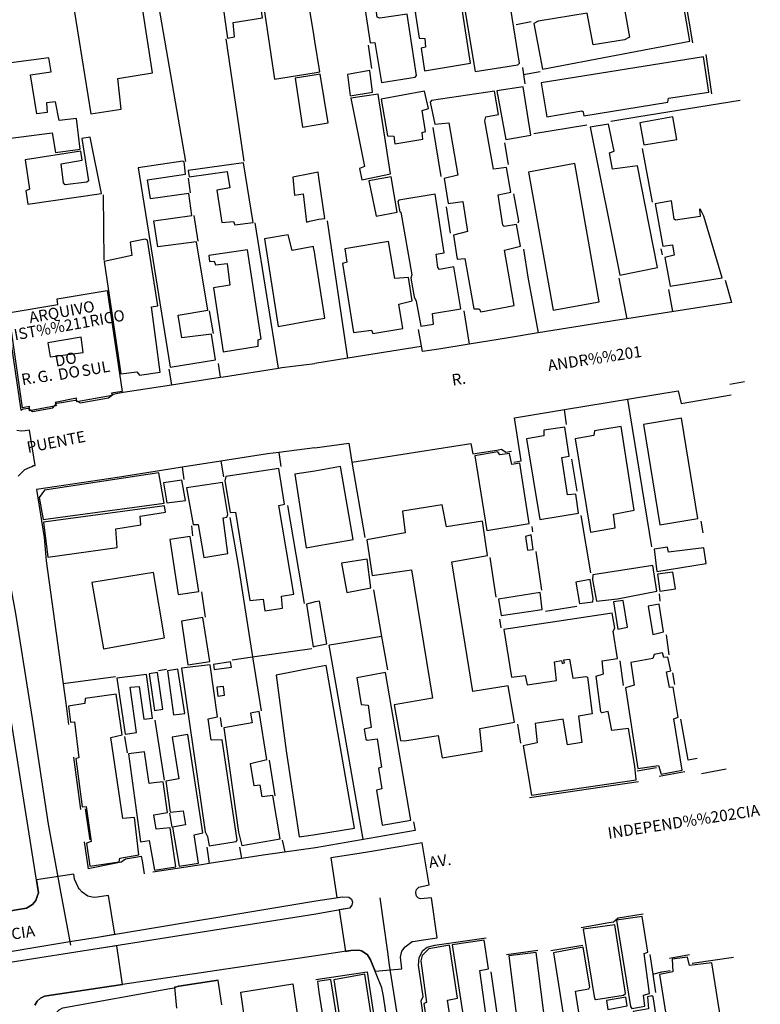
# Model space of a CAD drawing. Units: millimetres. Extents: x 131 to 4087, y 663 to 2560.
# Drawn here: x 3923 to 4087, y 2163 to 2381 of the extents above; entities that cross this region are included whole.
import ezdxf
from ezdxf.enums import TextEntityAlignment as Align

# ---------------------------------------------------------------- set-up
doc = ezdxf.new("R2010")
doc.units = ezdxf.units.MM
for name, color, linetype in [('V-CANTEIRO', 220, 'Continuous'), ('V-CRUZAMENTO', 1, 'Continuous'), ('V-EDIFICACAO', 7, 'Continuous'), ('V-EDIFICACAO_IDENTIFICADA', 6, 'Continuous'), ('V-EIXO_DE_LOGRADOURO', 3, 'Continuous'), ('V-LOTE', 1, 'Continuous'), ('V-NOME_DOS_LOGRADOUROS', 7, 'Continuous'), ('V-QUADRA', 2, 'Continuous'), ('V-TESTADA', 250, 'Continuous')]:
    doc.layers.add(name, color=color, linetype=linetype)

msp = doc.modelspace()

# ---------------------------------------------------------------- linework, layer by layer
at = {"layer": 'V-CANTEIRO'}
msp.add_lwpolyline([(3819.76, 2157.81), (3905.84, 2172.35), (3913.67, 2173.65), (3934.51, 2177.1), (3940.68, 2178.12), (3989, 2186.13), (3994.95, 2187.03), (3996.34, 2186.98), (3996.95, 2186.49), (3997.15, 2185.83), (3997.16, 2185.81), (3997.01, 2185.14), (3996.45, 2184.52), (3989, 2183.18), (3941.04, 2175.55), (3941.02, 2175.55), (3921.29, 2172.49), (3913.61, 2171.29), (3819.51, 2156.68)], dxfattribs=at)
at = {"layer": 'V-CRUZAMENTO', "linetype": 'Continuous', "flags": 128}
for points in [[(3923.08, 2280.25), (3924.52, 2281.72), (3926.1, 2282.44), (3926.48, 2282.61), (3926.86, 2282.67), (3925.6, 2290.5), (3924.6, 2290.35), (3923.73, 2290.21), (3922.79, 2290.37)], [(3926.75, 2163.04), (3927.26, 2163.91), (3928.04, 2164.59), (3928.92, 2165.01), (3942.23, 2166.98), (3946.18, 2167.56), (3944.9, 2176.16), (3941.04, 2175.55), (3941.02, 2175.55), (3921.29, 2172.49), (3913.61, 2171.29), (3909.9, 2170.71), (3911.23, 2162.12)]]:
    msp.add_lwpolyline(points, dxfattribs=at)
for points in [[(4014.66, 2186.81), (4012.24, 2186.56), (4011.74, 2186.75), (4011.34, 2187.14), (4011.14, 2187.92), (4011.17, 2188.03), (4011.31, 2188.65), (4011.85, 2189.13), (4014.13, 2189.69), (4012.57, 2198.96), (4007.46, 2198.1), (4000.46, 2196.92), (3996.27, 2196.26), (3992.36, 2195.64), (3993.69, 2186.84), (3994.95, 2187.03), (3996.34, 2186.98), (3996.95, 2186.49), (3997.15, 2185.83), (3997.16, 2185.81), (3997.01, 2185.14), (3996.45, 2184.52), (3994.18, 2184.11), (3995.59, 2174.93), (3996.76, 2175.11), (3998.55, 2175.2), (3999.13, 2175.06), (3999.7, 2174.69), (4000.46, 2174.19), (4000.47, 2174.17), (4001.13, 2173.08), (4002.16, 2170.51), (4008.04, 2171.04), (4007.8, 2173.65), (4008.11, 2174.99), (4008.29, 2175.25), (4008.78, 2175.96), (4010.35, 2177.1), (4011.05, 2177.22), (4012.34, 2177.43), (4015.92, 2177.93)], [(3943.06, 2187.35), (3940.05, 2186.84), (3939.44, 2186.98), (3938.53, 2187.19), (3937.23, 2188.08), (3936.62, 2188.79), (3936.41, 2189.03), (3935.53, 2190.96), (3935.37, 2192.02), (3927.14, 2190.78), (3927.59, 2187.92), (3927.37, 2187.3), (3926.99, 2186.21), (3926.26, 2185.34), (3924.93, 2184.52), (3913.89, 2182.69), (3908.07, 2181.72), (3909.52, 2172.96), (3913.67, 2173.65), (3934.51, 2177.1), (3940.68, 2178.12), (3944.49, 2178.75)]]:
    msp.add_lwpolyline(points, close=True, dxfattribs=at)
at = {"layer": 'V-EDIFICACAO'}
for points in [[(4017.59, 2414.02), (4017.38, 2413.65), (4020.32, 2393.89), (4024.33, 2369.96), (4033.77, 2371.46), (4034.11, 2371.82), (4027.13, 2415.66), (4026.8, 2416), (4017.59, 2414.02)], [(4007.96, 2403.14), (4008.62, 2397.71), (4009.8, 2397.78), (4010.04, 2395.85), (4008.89, 2395.36), (4009.38, 2392.32), (4009.81, 2391.83), (4010.2, 2388.78), (4013.22, 2389.13), (4013.95, 2383.81), (4011.02, 2383.16), (4011.9, 2377.34), (4013.16, 2377.3), (4013.35, 2375.39), (4012.35, 2375.15), (4013.09, 2370.12), (4023.32, 2371.84), (4021.27, 2384.75), (4018.06, 2384.32), (4017.11, 2389.69), (4020.38, 2390.34), (4018.08, 2404.82), (4007.96, 2403.14)], [(3968.09, 2386.82), (3969.44, 2377.34), (3970.97, 2377.63), (3970.73, 2380.86), (3977.17, 2381.89), (3975.02, 2396.17), (3979.89, 2397.15), (3979.44, 2400.43), (3973.22, 2399.48), (3974.79, 2388.07), (3968.09, 2386.82)], [(4001.18, 2398.59), (4000.89, 2399.28), (3997.65, 2398.65), (4001.06, 2376.34), (4002.12, 2376.38), (4003.59, 2367.56), (4011.02, 2368.71), (4011.32, 2369.07), (4009.24, 2382.68), (4003.2, 2381.8), (4002.64, 2382), (4001.79, 2388.1), (4003.9, 2388.47), (4004.32, 2386.2), (4008.12, 2386.74), (4007.43, 2391.83), (4008.83, 2392.24), (4007.7, 2399.53), (4001.18, 2398.59)], [(3988.48, 2378.69), (3985.4, 2397.33), (3975.78, 2395.7), (3979.86, 2368.24), (3988.66, 2369.67), (3989.93, 2369.87), (3988.8, 2376.69)], [(3944.52, 2387.07), (3943.56, 2387.6), (3939.74, 2386.97), (3939.65, 2386.21), (3935.22, 2385.42), (3939.17, 2360.59), (3945.91, 2361.64), (3945.14, 2368.4), (3952.82, 2369.71), (3950.66, 2383.59), (3949.15, 2383.47), (3948.43, 2387.63), (3945.56, 2387.22), (3944.52, 2387.07)], [(4057.25, 2384.6), (4058.49, 2377.61), (4057.43, 2377.01), (4050.46, 2375.86), (4049.15, 2382.87), (4038.3, 2381.12), (4037.34, 2380.64), (4039.22, 2370.47), (4071.9, 2376.67), (4070.09, 2387.02), (4069.38, 2387.12), (4063.68, 2385.99), (4063.84, 2384.93), (4061.84, 2384.48), (4061.51, 2385.55), (4057.25, 2384.6)], [(3913.03, 2370.79), (3915.58, 2354.43), (3930.63, 2356.38), (3931.35, 2352.02), (3936.84, 2352.74), (3936.03, 2359.53), (3932.12, 2359.11), (3931.37, 2363.26), (3929.34, 2362.99), (3929.5, 2360.85), (3927.21, 2360.61), (3925.84, 2369.23), (3930.36, 2369.91), (3929.86, 2373.03), (3913.03, 2370.79)], [(4038.97, 2367.49), (4040.21, 2359.94), (4047.97, 2361.24), (4048.27, 2361.06), (4048.42, 2360.13), (4066.99, 2363.16), (4067.15, 2364.07), (4076.07, 2365.36), (4074.94, 2373.23), (4038.97, 2367.49)], [(3988.66, 2369.15), (3984.47, 2368.52), (3986.05, 2357.6), (3988.68, 2358.06), (3991.75, 2358.61), (3989.99, 2369.41)], [(3996.01, 2369.33), (3996.65, 2364.6), (4001.61, 2365.41), (4000.97, 2370.16), (3996.01, 2369.33)], [(4029.13, 2365.69), (4031.14, 2354.89), (4036.68, 2355.86), (4034.93, 2366.55), (4029.13, 2365.69)], [(3996.77, 2364.03), (3999.82, 2348.9), (3998.68, 2348.47), (3999.21, 2345.99), (4005.58, 2347.26), (4002.82, 2364.93), (3996.77, 2364.03)], [(4003.5, 2363.87), (4004.87, 2355.68), (4006.27, 2355.67), (4006.54, 2353.97), (4012.71, 2354.96), (4012.57, 2356.45), (4013.32, 2356.7), (4012.57, 2361.32), (4014.01, 2361.75), (4013.1, 2365.64), (4003.5, 2363.87)], [(4014.64, 2363.56), (4014.35, 2363.18), (4015.41, 2358.29), (4018.49, 2358.62), (4020.45, 2347), (4017.42, 2346.27), (4018.31, 2340.69), (4021.56, 2341.12), (4022.61, 2334.48), (4019.5, 2333.68), (4020.36, 2328.34), (4022.04, 2328.52), (4023.99, 2317.34), (4025.22, 2317.35), (4025.54, 2316.72), (4032.97, 2318.1), (4030.85, 2330.35), (4034.39, 2331.26), (4033.46, 2336.07), (4030.75, 2335.62), (4030.44, 2335.88), (4029.39, 2342.67), (4032.24, 2343.24), (4031.3, 2348.68), (4028.37, 2348.32), (4026.48, 2359.04), (4026.67, 2359.96), (4029.5, 2360.46), (4028.61, 2365.6), (4014.64, 2363.56)], [(4060.8, 2358.58), (4061.69, 2353.68), (4069.02, 2354.9), (4068.09, 2359.92), (4060.8, 2358.58)], [(4054.76, 2348.35), (4054.06, 2351.92), (4055.14, 2352.33), (4053.89, 2358.3), (4049.81, 2357.62), (4056.36, 2324.83), (4064.74, 2326.5), (4060.27, 2349.06), (4054.76, 2348.35)], [(3924.6, 2350.41), (3925.56, 2343.89), (3924.76, 2343.54), (3925.25, 2340.53), (3941.56, 2342.93), (3939.01, 2355.43), (3937.16, 2355.14), (3938.67, 2345.7), (3938.26, 2345.43), (3933.49, 2344.86), (3933.15, 2345.28), (3932.58, 2349.51), (3937.23, 2350.3), (3936.99, 2352.32), (3924.6, 2350.41)], [(3954.05, 2331.1), (3953.15, 2336.86), (3961.56, 2338.08), (3960.86, 2342.94), (3952.4, 2341.74), (3951.75, 2345.95), (3960.16, 2347.24), (3959.85, 2349.93), (3959.52, 2350.09), (3949.68, 2348.6), (3956.77, 2304.46), (3966.8, 2306.07), (3965.91, 2311.72), (3959.35, 2310.93), (3958.55, 2315.97), (3965.09, 2317.09), (3962.56, 2332.21), (3954.05, 2331.1)], [(3960.71, 2348.06), (3960.93, 2346.6), (3969.4, 2347.77), (3969.98, 2344.16), (3967.07, 2343.67), (3968.22, 2336.49), (3970.8, 2336.74), (3971.1, 2335.95), (3975.13, 2336.53), (3972.97, 2349.73), (3960.71, 2348.06)], [(4036.12, 2347.65), (4041.59, 2317.06), (4051.81, 2318.92), (4046.42, 2349.58), (4036.12, 2347.65)], [(3989.28, 2337.17), (3989.72, 2337.23), (3991.01, 2337.41), (3989.69, 2346.48), (3989.52, 2347.64), (3987.7, 2347.28), (3983.9, 2346.54), (3984.32, 2342.59), (3986.18, 2342.87), (3986.93, 2336.6), (3987.72, 2336.79)], [(4000.79, 2345.72), (4002.36, 2337.91), (4007.07, 2338.81), (4005.69, 2346.63), (4000.79, 2345.72)], [(4007.4, 2341.48), (4007.2, 2341.13), (4007.62, 2338.9), (4007.87, 2338.77), (4010.26, 2324.93), (4010.08, 2324.17), (4010.78, 2319.99), (4011.22, 2319.04), (4012.3, 2313.5), (4015.06, 2314), (4014.84, 2316.33), (4021.11, 2317.36), (4019.61, 2326.69), (4016.45, 2326.11), (4016.08, 2326.55), (4015.66, 2329.48), (4017.43, 2329.81), (4015.49, 2342.78), (4007.4, 2341.48)], [(4074.99, 2337.87), (4074.2, 2339.53), (4073.99, 2339.35), (4074.18, 2337.82), (4068.67, 2336.99), (4068.39, 2337.26), (4067.79, 2341.29), (4064.21, 2340.62), (4065.9, 2331.22), (4068.03, 2331.55), (4068.41, 2329.26), (4066.37, 2328.76), (4067.53, 2322.37), (4079.04, 2324.26), (4074.99, 2337.87)], [(3988.76, 2314.9), (3991.01, 2315.3), (3988.89, 2328.95), (3988.72, 2329.99), (3988.52, 2330.95), (3988.47, 2331.18), (3983.75, 2330.32), (3982.91, 2333.8), (3977.68, 2332.9), (3980.66, 2313.44)], [(3942.14, 2327.85), (3945.81, 2302.93), (3949.37, 2303.37), (3949.92, 2302.67), (3954.56, 2303.34), (3952.58, 2317.79), (3954.05, 2318.06), (3951.74, 2332.58), (3951.24, 2332.8), (3947.85, 2332.16), (3948.27, 2329.21), (3942.14, 2327.85)], [(3995.46, 2330.69), (3995.9, 2327.74), (3994.9, 2327.42), (3997.37, 2312.15), (4001.38, 2312.66), (4001.63, 2311.88), (4008.26, 2313.02), (4007.39, 2318.4), (4010.39, 2319.17), (4009.52, 2324.33), (4006.5, 2324.07), (4005.11, 2332.29), (3995.46, 2330.69)], [(3965.29, 2329.16), (3965.49, 2327.89), (3966.51, 2327.93), (3966.82, 2327.15), (3969.4, 2327.43), (3969.99, 2322.64), (3966.34, 2322.02), (3968.51, 2307.85), (3976.27, 2309.09), (3976.23, 2310.49), (3976.92, 2310.7), (3973.9, 2330.46), (3965.29, 2329.16)], [(4061.62, 2291.74), (4065.26, 2269.52), (4073.67, 2270.92), (4070.07, 2293.12), (4061.62, 2291.74)], [(4039.57, 2290.45), (4039.52, 2289.24), (4035.67, 2288.56), (4038.65, 2270.64), (4047.19, 2272.09), (4046.61, 2276.26), (4044.77, 2276.12), (4043.52, 2284.38), (4045.17, 2284.7), (4044.19, 2291.16), (4039.57, 2290.45)], [(4050.75, 2290.35), (4050.62, 2289.31), (4046.46, 2288.52), (4049.91, 2267.86), (4055.37, 2268.85), (4054.96, 2271.87), (4059.57, 2272.71), (4056.7, 2291.26), (4050.75, 2290.35)], [(4029.78, 2284.97), (4029.38, 2285.7), (4024.25, 2284.8), (4026.87, 2268.24), (4036.27, 2269.8), (4034.2, 2283.18), (4032.48, 2282.89), (4031.9, 2285.26), (4029.78, 2284.97)], [(3928.89, 2277.17), (3927.75, 2275.57), (3928.58, 2270.67), (3955.42, 2274.28), (3954.27, 2281.01), (3928.89, 2277.17)], [(3969.05, 2280.22), (3968.85, 2279.27), (3970.07, 2272.25), (3971.26, 2272.26), (3974.42, 2252.68), (3977.32, 2252.99), (3977.74, 2250.41), (3981.62, 2250.98), (3981.4, 2253.7), (3984.12, 2254.08), (3980.8, 2273.8), (3982.08, 2274.03), (3980.79, 2282), (3969.05, 2280.22)], [(3988.85, 2264.75), (3997.27, 2266.23), (3994.47, 2282.43), (3988.82, 2281.37), (3984.39, 2280.68), (3986.87, 2264.37)], [(3955.28, 2278.78), (3956.04, 2274.35), (3960.13, 2274.9), (3959.31, 2279.37), (3955.28, 2278.78)], [(3960.36, 2277.68), (3961.83, 2269.59), (3962.98, 2269.57), (3964.19, 2262.27), (3969.54, 2263.12), (3968.51, 2271.03), (3969.32, 2271.18), (3969.54, 2271.76), (3968.37, 2278.86), (3960.36, 2277.68)], [(3928.65, 2270.08), (3929.66, 2262.28), (3945.04, 2264.49), (3944.72, 2268.61), (3950.24, 2269.45), (3950.09, 2271.38), (3955.74, 2272.27), (3955.47, 2273.7), (3928.65, 2270.08)], [(4000.34, 2266.15), (4001.53, 2258.25), (4010.19, 2259.5), (4014.89, 2231.05), (4006.41, 2229.62), (4007.81, 2221.69), (4008.66, 2221.58), (4016.16, 2222.82), (4016.98, 2217.85), (4025.88, 2219.29), (4025.36, 2224.34), (4033.02, 2225.75), (4031.66, 2233.83), (4023.83, 2232.56), (4019.17, 2261.3), (4027.04, 2262.69), (4025.93, 2270.3), (4017.99, 2269.01), (4017.02, 2273.91), (4008.2, 2272.51), (4008.83, 2267.72), (4000.34, 2266.15)], [(3956.65, 2266.25), (3958.49, 2254.02), (3963.09, 2254.7), (3961.21, 2266.92), (3956.65, 2266.25)], [(4035.44, 2266.91), (4035.9, 2263.87), (4037.2, 2264.03), (4036.72, 2267.3), (4035.44, 2266.91)], [(4067.17, 2263.43), (4066.91, 2264.56), (4063.95, 2264.06), (4064.56, 2259.11), (4075.53, 2260.94), (4075.01, 2264.37), (4067.17, 2263.43)], [(3994.73, 2261.01), (3995.87, 2254.52), (4001.23, 2255.51), (4000.39, 2261.87), (3994.73, 2261.01)], [(3953.02, 2258.95), (3939.39, 2256.7), (3941.96, 2242.02), (3955.49, 2244.41), (3953.02, 2258.95)], [(4050.39, 2258.37), (4050.32, 2257.3), (4051.19, 2252.57), (4055.83, 2253.11), (4064.54, 2254.77), (4063.68, 2260.44), (4050.39, 2258.37)], [(4064.69, 2258.52), (4065.26, 2254.81), (4068.7, 2255.3), (4068.12, 2259), (4064.69, 2258.52)], [(4046.65, 2256.81), (4047.45, 2252.01), (4050.37, 2252.45), (4050.5, 2253.13), (4049.77, 2257.34), (4046.65, 2256.81)], [(3988.43, 2242.41), (3988.89, 2242.59), (3991.43, 2243.1), (3989.83, 2252.56), (3988.87, 2252.41), (3986.98, 2251.88)], [(4029.5, 2253.04), (4030.06, 2249.39), (4039.2, 2250.72), (4038.69, 2254.51), (4029.5, 2253.04)], [(4057.12, 2252.72), (4054.98, 2252.39), (4055.91, 2246.38), (4058.07, 2246.8), (4057.12, 2252.72)], [(4062.67, 2251.47), (4063.67, 2245.2), (4066.03, 2245.74), (4065.08, 2251.92), (4062.67, 2251.47)], [(3959.25, 2248.15), (3960.63, 2238.46), (3965.5, 2239.21), (3963.98, 2248.94), (3959.25, 2248.15)], [(4043.83, 2226.39), (4037.6, 2225.44), (4038.09, 2221.19), (4034.99, 2220.47), (4036.82, 2209.55), (4059.98, 2212.95), (4059.73, 2216.01), (4058.29, 2224.34), (4054.6, 2223.88), (4053.82, 2228.07), (4052.39, 2227.84), (4052.14, 2228.06), (4051.15, 2235.95), (4052.74, 2236.49), (4052.46, 2239.34), (4055.83, 2239.86), (4054.92, 2245.91), (4055.24, 2246.55), (4054.71, 2249.94), (4030.7, 2246.26), (4032.4, 2235.75), (4035.41, 2236.09), (4035.84, 2234.03), (4042.33, 2234.95), (4041.87, 2239.08), (4043.46, 2239.44), (4043.62, 2238.76), (4044.13, 2238.89), (4044, 2239.54), (4045.21, 2239.74), (4045.98, 2235.51), (4048.82, 2235.88), (4049.19, 2235.7), (4050.25, 2227.59), (4047.23, 2227.06), (4047.96, 2221.23), (4044.77, 2220.75), (4043.83, 2226.39)], [(4063.98, 2240.75), (4063.69, 2239.84), (4058.78, 2238.99), (4059.57, 2233.96), (4057.6, 2233.35), (4060.34, 2215.44), (4064.97, 2216.15), (4065.5, 2214.24), (4070.19, 2215.07), (4068.32, 2226.51), (4069.33, 2226.88), (4068.22, 2233.53), (4067.41, 2233.45), (4066.71, 2236.88), (4067.64, 2237.12), (4067, 2240.17), (4066.12, 2240.1), (4065.85, 2241.1), (4063.98, 2240.75)], [(3956.15, 2237.11), (3957.5, 2227.37), (3959.98, 2227.63), (3958.48, 2237.46), (3956.15, 2237.11)], [(3959.25, 2237.69), (3964.53, 2201.4), (3965.03, 2200.4), (3965.38, 2198.34), (3971.34, 2199.26), (3971.62, 2199.57), (3968.27, 2221.84), (3965.8, 2221.77), (3965.16, 2226.51), (3967.2, 2226.92), (3965.63, 2238.45), (3959.25, 2237.69)], [(3966.32, 2238.51), (3966.48, 2237.38), (3970.34, 2237.93), (3970.14, 2239.12), (3966.32, 2238.51)], [(3988.97, 2200.83), (3997.56, 2202.27), (3991.32, 2238.3), (3988.9, 2237.83), (3980.22, 2236.14), (3982.42, 2219.37), (3985.35, 2200.3)], [(3944.95, 2235.47), (3946.8, 2223.07), (3949.29, 2223.43), (3947.87, 2233.49), (3949.86, 2233.63), (3950.92, 2226.43), (3952.81, 2226.66), (3951.48, 2236.29), (3944.95, 2235.47)], [(3953.96, 2236.73), (3952.1, 2236.45), (3953.25, 2228.35), (3955.11, 2228.6), (3953.96, 2236.73)], [(4004.47, 2236.73), (3998.11, 2235.55), (3999.1, 2229.63), (4000.62, 2229.48), (4001.3, 2224.55), (3999.74, 2224.19), (4000.09, 2221.97), (4000.36, 2221.77), (4002.6, 2222.03), (4003.56, 2215.8), (4002.89, 2215.54), (4003.65, 2210.94), (4002.49, 2210.69), (4003.7, 2202.91), (4010.07, 2204.04), (4004.47, 2236.73)], [(3967.07, 2233.48), (3967.34, 2231.53), (3968.81, 2231.76), (3968.56, 2233.66), (3967.07, 2233.48)], [(3937.9, 2231.01), (3937.84, 2229.91), (3934.2, 2229.32), (3934.68, 2225.74), (3935.52, 2225.83), (3936.53, 2217.8), (3935.85, 2217.68), (3937.22, 2206.99), (3938.17, 2207.07), (3939.28, 2199.31), (3938.24, 2198.9), (3938.97, 2193.79), (3945.44, 2194.78), (3945.62, 2195.56), (3949.78, 2196.35), (3948.82, 2204.6), (3946.24, 2204.36), (3943.64, 2222.37), (3946.1, 2222.95), (3944.76, 2231.96), (3937.9, 2231.01)], [(3968.63, 2224.45), (3971.87, 2201.34), (3972.64, 2198.37), (3981.12, 2199.85), (3979.52, 2209.51), (3977.16, 2209.18), (3976.66, 2211.79), (3975.37, 2211.66), (3974.57, 2216.6), (3978.16, 2217.43), (3976.44, 2228.11), (3974.58, 2227.77), (3974.95, 2225.62), (3968.63, 2224.45)], [(3957.19, 2222.45), (3958.67, 2213.18), (3955.76, 2212.7), (3956.77, 2205.79), (3959.66, 2206.12), (3960.16, 2202.95), (3957.28, 2202.49), (3958.72, 2193.79), (3963.02, 2194.49), (3962.08, 2200.77), (3963.99, 2201.21), (3960.69, 2223), (3957.19, 2222.45)], [(3952.11, 2212.15), (3951.96, 2213.14), (3951.07, 2219.17), (3947.55, 2218.69), (3950.2, 2199.2), (3952.1, 2199.51), (3953.31, 2192.94), (3958.03, 2193.67), (3956.73, 2202.33), (3953.63, 2202), (3953.16, 2205.2), (3956.16, 2205.7), (3955.2, 2212.53), (3953.11, 2212.27), (3952.11, 2212.15)], [(4055.65, 2181.86), (4058.7, 2162.75), (4059.04, 2162.25), (4061.9, 2162.79), (4061.59, 2165.2), (4062.91, 2165.57), (4061.75, 2174.47), (4062.55, 2174.76), (4061.32, 2182.69), (4055.65, 2181.86)], [(4048.28, 2179.88), (4050.74, 2164.47), (4051.05, 2164.26), (4057.16, 2165.25), (4057.65, 2165.63), (4055.23, 2180.84), (4048.28, 2179.88)], [(4014.04, 2175.52), (4012.57, 2174.01), (4012.28, 2172.86), (4013.51, 2163.63), (4012.94, 2163.38), (4013.84, 2157.29), (4014.34, 2157.13), (4015.73, 2147.98), (4019.07, 2148.48), (4019.43, 2147.09), (4019.76, 2147.12), (4019.79, 2148.23), (4022.67, 2148.65), (4022.88, 2148.98), (4021.11, 2160.44), (4018.79, 2160.18), (4018.19, 2164.11), (4020.44, 2164.58), (4018.62, 2176.31), (4014.04, 2175.52)], [(4019.24, 2176.35), (4023.24, 2150.54), (4030.22, 2151.71), (4029.15, 2158.56), (4027.09, 2158.42), (4025.34, 2170.7), (4027.27, 2171.06), (4026.31, 2177.42), (4019.24, 2176.35)], [(4031.75, 2173.95), (4038.86, 2117.76), (4044.56, 2118.49), (4044.96, 2118.87), (4037.8, 2174.7), (4031.75, 2173.95)], [(4041.64, 2174.64), (4044.45, 2156.83), (4045.78, 2157.01), (4046.22, 2154.06), (4044.9, 2153.61), (4047.86, 2135.03), (4054.4, 2136.15), (4052.96, 2146.18), (4049.59, 2145.72), (4048.63, 2151.01), (4052.1, 2151.79), (4051.59, 2155.02), (4049.4, 2154.69), (4048.86, 2157.32), (4051.08, 2157.86), (4050.6, 2160.99), (4047.44, 2160.49), (4046.52, 2166.09), (4049.51, 2166.62), (4049.72, 2167.06), (4048.27, 2175.89), (4041.64, 2174.64)], [(4071.83, 2171.8), (4071.39, 2173.67), (4067.94, 2173.19), (4068.12, 2170.43), (4065.16, 2169.83), (4068.07, 2151.72), (4073.87, 2152.61), (4073.31, 2157.97), (4078.88, 2158.87), (4076.77, 2172.38), (4071.83, 2171.8)], [(3992.99, 2168.65), (3996.8, 2143.87), (4003.73, 2145.11), (3999.87, 2169.87), (3992.99, 2168.65)], [(3989.42, 2129.67), (3977.69, 2128.56), (3972.41, 2165.91), (3983.94, 2167.71), (3987.7, 2141.67), (3989.42, 2129.67)], [(3991.42, 2168.54), (3989.36, 2168.22), (3989.72, 2165.89), (3991.61, 2153.7), (3994.6, 2154.3), (3992.37, 2168.69)], [(4053.39, 2164.01), (4053.75, 2162.06), (4057.98, 2162.84), (4057.71, 2164.76), (4053.39, 2164.01)], [(4059.35, 2161.6), (4059.55, 2160.3), (4064.32, 2161.08), (4063.78, 2164.87), (4063.47, 2165.08), (4062.52, 2164.86), (4062.76, 2162.21), (4059.35, 2161.6)]]:
    msp.add_lwpolyline(points, close=True, dxfattribs=at)
at = {"layer": 'V-EDIFICACAO_IDENTIFICADA'}
for points in [[(3920.85, 2316.45), (3931.83, 2318.29), (3931.69, 2319.56), (3942.77, 2321.42), (3946.09, 2299.03), (3943.75, 2298.69), (3943.89, 2298.12), (3936.06, 2296.76), (3935.96, 2297.59), (3931.28, 2296.61), (3931.49, 2295.86), (3925.56, 2294.78), (3925.59, 2295.68), (3924.04, 2295.44), (3921.6, 2312.5), (3920.85, 2316.45)], [(3937.47, 2307.72), (3937.03, 2311.06), (3929.66, 2309.81), (3930.18, 2306.75), (3937.47, 2307.72)]]:
    msp.add_lwpolyline(points, close=True, dxfattribs=at)
msp.add_lwpolyline([(3968.16, 2163.05), (3967.38, 2168.45), (3957.7, 2167.03), (3958.14, 2162.36)], dxfattribs=at)
at = {"layer": 'V-EIXO_DE_LOGRADOURO'}
for points in [[(3900.85, 2387.38), (3904.26, 2362.25), (3907.07, 2339.49), (3910.38, 2316.73), (3914.27, 2293.88), (3914.54, 2292.44), (3915.95, 2284.88), (3917.64, 2275.8), (3922.48, 2249.86), (3926.21, 2226.59), (3929.69, 2203.16), (3932.47, 2188.12), (3934.51, 2177.1), (3934.66, 2176.31)], [(4003.19, 2186.78), (4004.89, 2174.78), (4005.3, 2171.88), (4008.53, 2151.35)]]:
    msp.add_lwpolyline(points, dxfattribs=at)
at = {"layer": 'V-LOTE'}
for p, q in [((3952.66, 2393.56), (3960.17, 2350.05)), ((4033.39, 2380.42), (4036.73, 2381.05)), ((3973.12, 2350.12), (3969.13, 2377.24)), ((4001.42, 2370.67), (4000.71, 2375.79)), ((4034.82, 2370.84), (4035.3, 2367.21)), ((4035.02, 2369.33), (4038.69, 2370)), ((4060.14, 2359.9), (4083, 2363.6)), ((4054.36, 2358.97), (4060.14, 2359.9)), ((4016.76, 2346.7), (4015.02, 2357.59)), ((4049.05, 2358.11), (4037.32, 2356.18)), ((4031.73, 2349.38), (4030.9, 2354.18)), ((4063.63, 2341), (4061.39, 2352.88)), ((3960.72, 2346.34), (3961.18, 2343.08)), ((3941.92, 2342.65), (3942.06, 2328.17)), ((4018.87, 2334.16), (4017.97, 2339.99)), ((3962.01, 2338.02), (3962.87, 2332.34)), ((3980.76, 2304.22), (3975.56, 2336.42)), ((3996.08, 2306.4), (3991.6, 2336.86)), ((4065.81, 2329.31), (4065.52, 2330.63)), ((4056.13, 2324.17), (4057.91, 2315.17)), ((4079.7, 2323.75), (4081.13, 2318.79)), ((4067.14, 2321.63), (4068.05, 2316.78)), ((4081.13, 2318.79), (4057.91, 2315.17)), ((3965.39, 2316.94), (3966.29, 2311.93)), ((4021.79, 2316.92), (4023.02, 2309.55)), ((4056.34, 2314.93), (4038.28, 2312.01)), ((4057.91, 2315.17), (4056.34, 2314.93)), ((4012.65, 2307.87), (4011.76, 2312.81)), ((4038.28, 2312.01), (4031.72, 2310.95)), ((4023.02, 2309.55), (4016.24, 2308.45)), ((4031.72, 2310.95), (4023.02, 2309.55)), ((4012.38, 2308.98), (3996.08, 2306.4)), ((4012.65, 2307.87), (4012.64, 2307.87)), ((4016.24, 2308.45), (4012.65, 2307.87)), ((3967.37, 2305.21), (3967.82, 2302.19)), ((3981.46, 2304.33), (3988.78, 2305.24)), ((3996.08, 2306.4), (3988.78, 2305.24)), ((3956.45, 2304.02), (3957.06, 2300.53)), ((3968.56, 2302.3), (3980.76, 2304.22)), ((3980.76, 2304.22), (3981.46, 2304.33)), ((3946.36, 2298.88), (3957.06, 2300.53)), ((3957.06, 2300.53), (3967.82, 2302.19)), ((3967.82, 2302.19), (3968.56, 2302.3)), ((4044.12, 2295.02), (4069.3, 2299.19)), ((4069.3, 2299.19), (4069.93, 2296.38)), ((4058.04, 2297.3), (4063.37, 2264.59)), ((4033.05, 2293.18), (4044.12, 2295.02)), ((4044.54, 2291.76), (4044.12, 2295.02)), ((4034.53, 2283.68), (4033.05, 2293.18)), ((3988.81, 2286.55), (3996.3, 2287.61)), ((3996.3, 2287.61), (3997.03, 2283.35)), ((3997.03, 2283.35), (4023.37, 2287.49)), ((4023.37, 2287.49), (4023.84, 2285.2)), ((3978.29, 2285.22), (3967.99, 2283.62)), ((3980.81, 2285.54), (3978.29, 2285.22)), ((3988.81, 2286.55), (3980.81, 2285.54)), ((3980.81, 2285.54), (3981.27, 2282.39)), ((3967.99, 2283.6), (3959.41, 2282.27)), ((3967.99, 2283.62), (3968.58, 2280.13)), ((3996.99, 2283.34), (3997.03, 2283.35)), ((3997.03, 2283.35), (3999.9, 2266.67)), ((4046.89, 2276.92), (4045.75, 2284.07)), ((3959.41, 2282.27), (3954.81, 2281.56)), ((3959.41, 2282.27), (3959.74, 2279.55)), ((3982.76, 2273.77), (3986.43, 2252.08)), ((4049.98, 2258.84), (4047.83, 2271.57)), ((4074.81, 2267.69), (4074.4, 2270.31)), ((3961.45, 2269.26), (3961.68, 2267.07)), ((4036.87, 2269.14), (4037.01, 2267.93)), ((4037.75, 2263.57), (4039.05, 2254.99)), ((3929.31, 2261.49), (3933.62, 2229.93)), ((4029.01, 2253.48), (4027.63, 2262.21)), ((3963.67, 2254.63), (3964.51, 2249.01)), ((4001.8, 2255.04), (4003.59, 2244.74)), ((4065.34, 2252.54), (4065.16, 2254.19)), ((4039.91, 2250.37), (4046.87, 2251.47)), ((4030.09, 2246.66), (4029.78, 2248.6)), ((4003.59, 2244.74), (4004.87, 2237.33)), ((4067.32, 2240.7), (4066.71, 2245.13)), ((3975.01, 2240.22), (3988.14, 2242.07)), ((3970.45, 2239.58), (3975.01, 2240.22)), ((3975.01, 2240.22), (3976.91, 2228.29)), ((4057.2, 2233.89), (4056.44, 2239.37)), ((3954.15, 2237.18), (3955.94, 2237.52)), ((3933.05, 2234.28), (3944.61, 2235.88)), ((4068.57, 2234.1), (4068.15, 2236.65)), ((3967.83, 2226.78), (3968.12, 2224.7)), ((3953.33, 2226.2), (3955.45, 2212.92)), ((4034.45, 2221.06), (4033.79, 2225.28)), ((3946.63, 2222.57), (3947.19, 2218.93)), ((3978.69, 2217.34), (3979.95, 2209.43)), ((3956.59, 2205.6), (3957.09, 2202.46)), ((4010.68, 2203.63), (4011.02, 2201.74)), ((4011.02, 2201.74), (3988.97, 2197.92)), ((3964.87, 2198.01), (3965.39, 2194.38)), ((3972.14, 2198.05), (3972.52, 2195.51)), ((3988.97, 2197.92), (3977.9, 2196.36)), ((3981.59, 2199.62), (3982.18, 2196.99)), ((3977.9, 2196.36), (3972.52, 2195.51)), ((3965.39, 2194.38), (3963.69, 2194.11)), ((3972.52, 2195.51), (3965.39, 2194.38)), ((4063.01, 2174.24), (4063.66, 2169.9)), ((4027.78, 2170.41), (4029.41, 2159.11)), ((4063.66, 2169.9), (4064.27, 2165.82))]:
    msp.add_line(p, q, dxfattribs=at)
for points in [[(4033.85, 2336.44), (4033.96, 2336.88), (4032.89, 2342.82)], [(4035.05, 2330.58), (4036.01, 2324.39), (4038.28, 2312.01)], [(3969.95, 2271.08), (3971.78, 2260.53), (3975.01, 2240.22)], [(4003.59, 2244.74), (3993.02, 2242.99), (3991.98, 2242.82)], [(3999.48, 2199.77), (3992.19, 2241.56), (3991.98, 2242.82)], [(4071.48, 2217.35), (4071.33, 2218.19), (4069.85, 2226.41)], [(4073.49, 2217.67), (4071.5, 2217.35), (4071.48, 2217.35)], [(3950.34, 2196.07), (3950.51, 2195.02), (3950.96, 2192.13)], [(3930.82, 2159.31), (3931.03, 2160.49), (3931.55, 2161.38), (3932.14, 2161.98), (3932.95, 2162.41), (3956.64, 2166.69), (3957.71, 2166.88)]]:
    msp.add_lwpolyline(points, dxfattribs=at)
at = {"layer": 'V-QUADRA'}
for points in [[(3790.38, 2161.68), (3803.72, 2164.02), (3821.88, 2167.2), (3849.62, 2172.06), (3913.89, 2182.69), (3924.93, 2184.52), (3926.26, 2185.34), (3926.99, 2186.21), (3927.37, 2187.3), (3927.59, 2187.92), (3913.72, 2275.22), (3913.64, 2275.75), (3913.34, 2277.16), (3912.8, 2278.17), (3911.41, 2279.36), (3910.49, 2279.69), (3909.62, 2279.73), (3909.39, 2279.74), (3827.32, 2266.97), (3778.08, 2258.9), (3760.77, 2256.06), (3739.15, 2252.52), (3613.63, 2232.41)], [(4004.89, 2158.91), (4004.03, 2165.04), (4003.64, 2166.82), (4001.13, 2173.08), (4000.47, 2174.17), (4000.46, 2174.19), (3999.7, 2174.69), (3999.13, 2175.06), (3998.55, 2175.2), (3996.76, 2175.11), (3989.02, 2173.92), (3942.23, 2166.98), (3928.92, 2165.01), (3928.04, 2164.59), (3927.26, 2163.91), (3926.75, 2163.04)]]:
    msp.add_lwpolyline(points, dxfattribs=at)
at = {"layer": 'V-TESTADA'}
for p, q in [((4070.71, 2386.72), (4072.48, 2376.3)), ((4075.39, 2373.75), (4076.67, 2364.99)), ((4081.13, 2318.79), (4057.91, 2315.17)), ((4056.34, 2314.93), (4038.28, 2312.01)), ((4057.91, 2315.17), (4056.34, 2314.93)), ((4038.28, 2312.01), (4031.72, 2310.95)), ((4023.02, 2309.55), (4016.24, 2308.45)), ((4031.72, 2310.95), (4023.02, 2309.55)), ((4012.38, 2308.98), (3996.08, 2306.4)), ((4012.65, 2307.87), (4012.64, 2307.87)), ((4016.24, 2308.45), (4012.65, 2307.87)), ((3981.46, 2304.33), (3988.78, 2305.24)), ((3996.08, 2306.4), (3988.78, 2305.24)), ((3968.56, 2302.3), (3980.76, 2304.22)), ((3980.76, 2304.22), (3981.46, 2304.33)), ((3946.36, 2298.88), (3957.06, 2300.53)), ((3957.06, 2300.53), (3967.82, 2302.19)), ((3967.82, 2302.19), (3968.56, 2302.3)), ((4080.75, 2300.68), (4083.99, 2301.27)), ((4044.12, 2295.02), (4069.3, 2299.19)), ((4069.93, 2296.38), (4081.01, 2298.28)), ((4033.05, 2293.18), (4044.12, 2295.02)), ((3988.81, 2286.55), (3996.3, 2287.61)), ((3997.03, 2283.35), (4023.37, 2287.49)), ((3978.29, 2285.22), (3967.99, 2283.62)), ((3980.81, 2285.54), (3978.29, 2285.22)), ((3988.81, 2286.55), (3980.81, 2285.54)), ((3967.99, 2283.6), (3959.41, 2282.27)), ((3996.99, 2283.34), (3997.03, 2283.35)), ((4032.89, 2283.4), (4034.54, 2283.68)), ((3959.41, 2282.27), (3954.81, 2281.56)), ((3929.31, 2261.49), (3933.62, 2229.93)), ((3933.62, 2229.93), (3934.2, 2225.22)), ((3935.33, 2217.97), (3936.88, 2206.39)), ((4064.53, 2215.6), (4060.24, 2214.87)), ((4079.96, 2215.3), (4074.48, 2214.29)), ((4070.78, 2214.75), (4065.05, 2213.71)), ((4060.53, 2212.52), (4036.36, 2208.94)), ((3937.95, 2206.51), (3938.95, 2199.63)), ((4011.02, 2201.74), (3988.97, 2197.92)), ((3937.7, 2199.24), (3938.56, 2193.25)), ((3988.97, 2197.92), (3977.9, 2196.36)), ((3977.9, 2196.36), (3972.52, 2195.51)), ((3963.69, 2194.11), (3952.93, 2192.47)), ((3965.39, 2194.38), (3963.69, 2194.11)), ((3972.52, 2195.51), (3965.39, 2194.38)), ((4041.07, 2175.13), (4048.2, 2176.34)), ((4031.27, 2174.25), (4038.19, 2175.2)), ((4067.38, 2173.44), (4071.8, 2174.25)), ((4072.43, 2172.31), (4081.55, 2173.66))]:
    msp.add_line(p, q, dxfattribs=at)
for points in [[(3920.72, 2316.48), (3921.13, 2312.02), (3923.63, 2294.88), (3924.05, 2295.15), (3924.27, 2295.18), (3925.27, 2295.32)], [(3935.81, 2297.14), (3936.81, 2296.54), (3943.12, 2297.65), (3944.12, 2298.45)], [(3944.12, 2298.45), (3945.12, 2298.64), (3946.36, 2298.88)], [(3925.27, 2295.32), (3926.27, 2294.62), (3930.78, 2295.43), (3931.65, 2296.43)], [(3931.65, 2296.43), (3932.65, 2296.6), (3934.81, 2296.97), (3935.81, 2297.14)], [(4023.84, 2285.2), (4029.14, 2286.07), (4030.14, 2286.24)], [(4030.14, 2286.24), (4031.14, 2285.61), (4032.4, 2285.8)], [(3954.81, 2281.56), (3945.1, 2279.96), (3927.12, 2277.3), (3928.83, 2266.64), (3929.31, 2261.49)], [(3945.82, 2194.71), (3946.82, 2195.43), (3949.09, 2195.84), (3950.34, 2196.07)], [(3945.82, 2194.71), (3944.82, 2194.51), (3938.56, 2193.25)], [(4054.97, 2181.47), (4055.97, 2182.4), (4061.56, 2183.27)], [(4047.81, 2180.23), (4053.97, 2181.3), (4054.97, 2181.47)], [(4012.33, 2163.94), (4012.83, 2164.94), (4011.8, 2171.86), (4011.93, 2173.55), (4012.7, 2175.12), (4013.65, 2175.86), (4015.38, 2176.3), (4026.76, 2177.95)], [(3989.03, 2168.68), (4000.43, 2170.39), (4005.3, 2138.12)], [(4063.66, 2169.9), (4065.66, 2170.4), (4067.54, 2170.73)], [(3957.71, 2166.88), (3958.64, 2167.27), (3967.36, 2168.59)], [(3930.82, 2159.31), (3931.03, 2160.49), (3931.55, 2161.38), (3932.14, 2161.98), (3932.95, 2162.41), (3956.64, 2166.69), (3957.71, 2166.88)], [(4013.43, 2156.57), (4013.28, 2157.57), (4012.48, 2162.94), (4012.33, 2163.94)]]:
    msp.add_lwpolyline(points, dxfattribs=at)

# ---------------------------------------------------------------- texts
at = {"layer": 'V-NOME_DOS_LOGRADOUROS'}
for s, rotation, p in [('ARQUIVO', 10.2679, (3932.79, 2316.37)), ('HIST%%211RICO', 10.2679, (3933.24, 2313.26)), ('DO', 10.2679, (3933.67, 2305.87)), ('ANDR%%201', 8.7462, (4050.85, 2306.05)), ('DO', 10.2679, (3934.38, 2302.87)), ('SUL', 10.2679, (3940.29, 2303.82)), ('R.', 10.2679, (3925.39, 2301.61)), ('G.', 10.2679, (3929.06, 2302.13)), ('R.', 8.7462, (4020.73, 2301.49)), ('PUENTE', 11.0409, (3931.53, 2287.57)), ('INDEPEND%%202CIA', 8.7462, (4070.56, 2203.38)), ('AV.', 8.7462, (4016.55, 2194.67)), ('INDEPEND%%202NCIA', 8.6603, (3908.76, 2176.46))]:
    msp.add_text(s, height=2.5, rotation=rotation, dxfattribs=at).set_placement(p, align=Align.MIDDLE)

doc.saveas('drawing.dxf')
